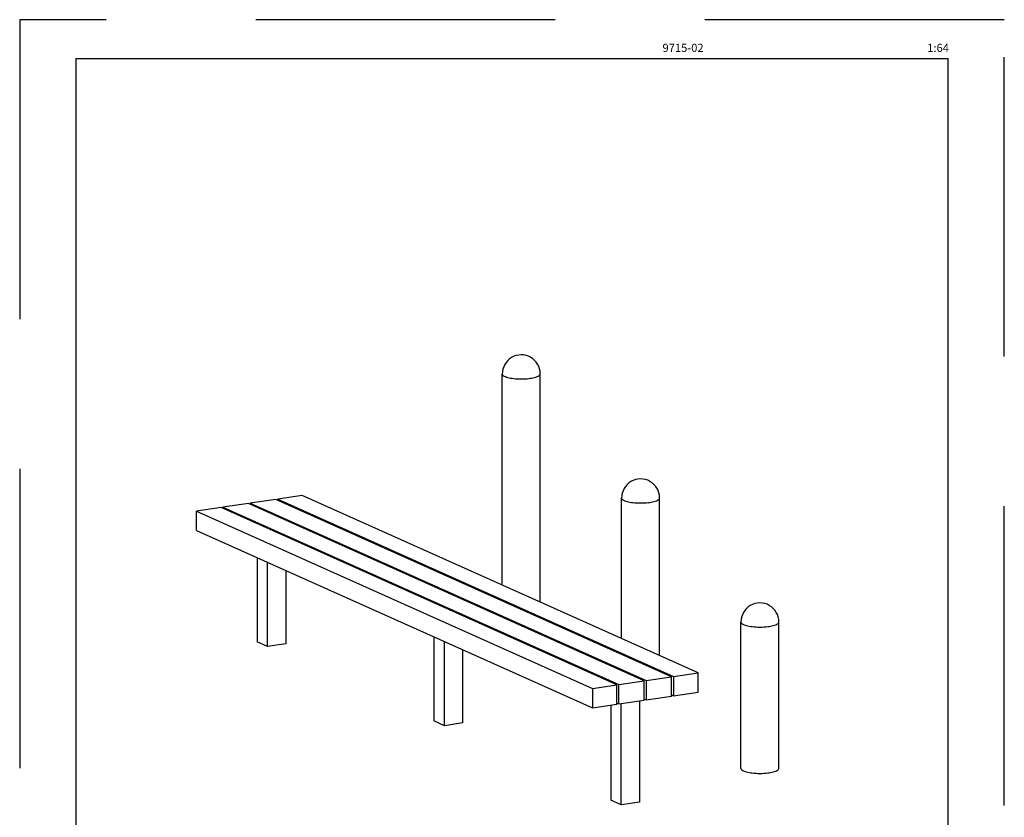
# Model space of a CAD drawing. Extents: x 0 to 561, y 0 to 704.
# Drawn here: x 0 to 561, y 249 to 704 of the extents above; entities that cross this region are included whole.
import ezdxf
from ezdxf.enums import TextEntityAlignment as Align

# ---------------------------------------------------------------- set-up
doc = ezdxf.new("R2010")
doc.units = 0
doc.header["$LTSCALE"] = 21.333333
doc.header["$MEASUREMENT"] = 0
doc.linetypes.add('HIDDEN2', pattern=[0.1875, 0.125, -0.0625])
doc.layers.get('0').update_dxf_attribs({"color": 2, "linetype": 'CONTINUOUS'})
doc.layers.add('1', color=7, linetype='CONTINUOUS')
doc.layers.add('TITLE', color=7, linetype='CONTINUOUS')
doc.styles.add('ROMANC', font='ROMANC.shx')

# ---------------------------------------------------------------- blocks, each defined once
blk = doc.blocks.new('A-SIZE')
at = {"layer": 'TITLE', "color": 6, "linetype": 'HIDDEN2'}
blk.add_lwpolyline([(0, 11.0001), (0, 0), (8.7697, 0), (8.7697, 11.0001)], close=True, dxfattribs=at)
at = {"layer": 'TITLE', "color": 1}
blk.add_lwpolyline([(8.2697, 0.5), (8.2697, 10.6501), (0.5, 10.6501), (0.5, 0.5)], close=True, dxfattribs=at)
at = {"layer": 'TITLE', "color": 7, "style": 'ROMANC'}
for tag, p, height in [('DRAWING-NAME', (5.7255, 10.7126), 0.0729), ('1:1', (8.0831, 10.7126), 0.0729), ('SERIES', (5.7218, 1.5), 0.0729), ('MODEL-NO.', (5.7218, 1.382), 0.0729), ('MODEL-DESCRIPTION', (5.7218, 1.2639), 0.0729), ('MODEL-DESCRIPTION', (5.7218, 1.1458), 0.0729), ('PROJECT-NAME', (5.7218, 1.0278), 0.0729), ('PROJECT-LOCATION', (5.7218, 0.9097), 0.0729), ('CUST-NAME', (5.7218, 0.7917), 0.0729), ('DATE-DWN', (2.5179, 0.6611), 0.0625), ('SCALE', (0.5408, 0.541), 0.0625), ('DATE-CHK', (2.5179, 0.5389), 0.0625), ('DWG-NO.', (5.7287, 0.5385), 0.0729), ('S', (7.7407, 0.5382), 0.0729), ('T', (8.0822, 0.5382), 0.0729)]:
    blk.add_attdef(tag, p, '', height=height, dxfattribs=at)
at = {"layer": 'TITLE', "color": 7, "style": 'ROMANC', "flags": 8}
for tag, p in [('4', (0.623, 1.5175)), ('3', (0.623, 1.3013)), ('2', (0.623, 1.0872)), ('1', (0.623, 0.8676))]:
    blk.add_attdef(tag, text='', height=0.0625, dxfattribs=at).set_placement(p, align=Align.MIDDLE)
for tag, p in [('DATE', (0.7326, 1.487)), ('REVISION', (1.3005, 1.487)), ('DWN/CHK', (2.5182, 1.487)), ('DATE', (0.7326, 1.2698)), ('REVISION', (1.3005, 1.2698)), ('DWN/CHK', (2.5182, 1.2698)), ('DATE', (0.7326, 1.0557)), ('REVISION', (1.3005, 1.0557)), ('DWN/CHK', (2.5182, 1.0557)), ('DATE', (0.7326, 0.8372)), ('REVISION', (1.3005, 0.8372)), ('DWN/CHK', (2.5182, 0.8372))]:
    blk.add_attdef(tag, p, '', height=0.0625, dxfattribs=at)
blk = doc.blocks.new('a')
at = {"extrusion": (0, 0.965926, 0.258819)}
for p, q in [((69.91, 16.16), (69.91, 76.32)), ((80.71, 11.31), (80.71, 76.32)), ((-2.43, 39.42), (-9.7, 38.33)), ((110.37, -11.15), (-2.43, 39.42)), ((5.37, 40.58), (-1.91, 39.5)), ((-1.91, 39.5), (110.89, -11.07)), ((118.17, -9.98), (5.37, 40.58)), ((12.91, 41.71), (5.89, 40.66)), ((5.89, 40.66), (118.69, -9.91)), ((5.89, 40.35), (5.89, 40.66)), ((125.71, -8.86), (12.91, 41.71)), ((103.92, 0.91), (103.92, 40.95)), ((114.72, -3.93), (114.72, 40.95)), ((-10.22, 38.25), (-17.23, 37.21)), ((-17.23, 37.21), (95.57, -13.36)), ((-17.23, 31.7), (-17.23, 37.21)), ((102.58, -12.31), (-10.22, 38.25)), ((-9.7, 38.33), (103.1, -12.23)), ((-9.7, 38.33), (-9.7, 38.02)), ((-17.23, 31.7), (95.57, -18.87)), ((0, 23.98), (0, 0)), ((3, -1.34), (3, 22.63)), ((8.2, 20.3), (8.2, -0.57)), ((137.93, -36.14), (137.93, 5.58)), ((148.73, -36.14), (148.73, 5.58)), ((3, -1.34), (0, 0)), ((50.4, 1.38), (50.4, -22.59)), ((53.4, -23.94), (53.4, 0.04)), ((8.2, -0.57), (3, -1.34)), ((58.6, -2.29), (58.6, -23.16)), ((103.1, -12.23), (110.37, -11.15)), ((110.37, -16.65), (110.37, -11.15)), ((110.89, -11.07), (118.17, -9.98)), ((110.89, -11.07), (110.89, -16.58)), ((118.17, -15.49), (118.17, -9.98)), ((118.69, -9.91), (125.71, -8.86)), ((118.69, -9.91), (118.69, -15.41)), ((125.71, -14.36), (125.71, -8.86)), ((95.57, -13.36), (102.58, -12.31)), ((95.57, -13.36), (95.57, -18.87)), ((102.58, -17.82), (102.58, -12.31)), ((103.1, -17.74), (103.1, -12.23)), ((103.1, -17.74), (110.37, -16.65)), ((110.37, -16.34), (110.89, -16.58)), ((110.89, -16.58), (118.17, -15.49)), ((118.17, -15.18), (118.69, -15.41)), ((118.69, -15.41), (125.71, -14.36)), ((95.57, -18.87), (102.58, -17.82)), ((100.8, -18.08), (100.8, -45.19)), ((102.58, -17.51), (103.1, -17.74)), ((103.8, -46.53), (103.8, -17.64)), ((109, -16.86), (109, -45.76)), ((53.4, -23.94), (50.4, -22.59)), ((58.6, -23.16), (53.4, -23.94)), ((103.8, -46.53), (100.8, -45.19)), ((109, -45.76), (103.8, -46.53))]:
    blk.add_line(p, q, dxfattribs=at)
blk.add_line((-1.91, 39.5), (-1.91, 39.19))
at = {"flags": 128}
for points in [[(69.91, 76.31, 0.255731), (70.14, 75.91, 0.075793), (71.5, 75.33, 0.036476), (73.09, 75.04, 0.026636), (75.31, 74.92, 0.026636), (77.53, 75.04, 0.036476), (79.12, 75.33, 0.075793), (80.48, 75.91, 0.255731), (80.71, 76.31)], [(103.92, 40.95, 0.255731), (104.15, 40.54, 0.075793), (105.51, 39.96, 0.036476), (107.1, 39.67, 0.026636), (109.32, 39.55, 0.026636), (111.53, 39.67, 0.036476), (113.13, 39.96, 0.075793), (114.49, 40.54, 0.255731), (114.72, 40.95)], [(103.92, 40.95, 0.258622), (104.14, 40.55, 0.076455), (105.5, 39.96, 0.036632), (107.1, 39.67, 0.026706), (109.32, 39.55, 0.026706), (111.54, 39.67, 0.036632), (113.14, 39.96, 0.076455), (114.49, 40.55, 0.258622), (114.72, 40.95)], [(137.93, 5.58, 0.255731), (138.15, 5.18, 0.075793), (139.51, 4.59, 0.036476), (141.11, 4.31, 0.026636), (143.33, 4.19, 0.026636), (145.54, 4.31, 0.036476), (147.14, 4.59, 0.075793), (148.5, 5.18, 0.255731), (148.72, 5.58)], [(137.93, 5.58, 0.258622), (138.15, 5.18, 0.076455), (139.51, 4.6, 0.036632), (141.1, 4.31, 0.026706), (143.33, 4.19, 0.026706), (145.55, 4.31, 0.036632), (147.14, 4.6, 0.076455), (148.5, 5.18, 0.258622), (148.73, 5.58)], [(137.93, -36.14, 0.258622), (138.15, -36.55, 0.076455), (139.51, -37.13, 0.036632), (141.1, -37.42, 0.026706), (143.33, -37.54, 0.026706), (145.55, -37.42, 0.036632), (147.14, -37.13, 0.076455), (148.5, -36.55, 0.258622), (148.73, -36.14)]]:
    blk.add_lwpolyline(points, format="xyb", dxfattribs=at)
for centre, start, end in [((75.31, 76.39), 360, 180.8239), ((75.31, 76.39), 359.1761, 0), ((109.32, 41.02), 360, 180.8239), ((109.32, 41.02), 359.1761, 0), ((143.33, 5.66), 360, 180.8239), ((143.33, 5.66), 359.1761, 0)]:
    blk.add_arc(centre, 5.4, start, end)

msp = doc.modelspace()

# ---------------------------------------------------------------- block references
ref = msp.add_blockref('A-SIZE', (0, 0), dxfattribs=dict(xscale=64, yscale=64, zscale=64))
ref.add_attrib('DRAWING-NAME', '9715-02', (366.43, 685.6), dxfattribs={"layer": 'TITLE', "color": 7, "height": 4.667, "style": 'ROMANC'})
ref.add_attrib('1:1', '1:64', (517.32, 685.6), dxfattribs={"layer": 'TITLE', "color": 7, "height": 4.667, "style": 'ROMANC'})
at = {"layer": '1', "xscale": 2, "yscale": 2, "zscale": 2}
msp.add_blockref('a', (135.29, 349.35), dxfattribs=at)

doc.saveas('drawing.dxf')
